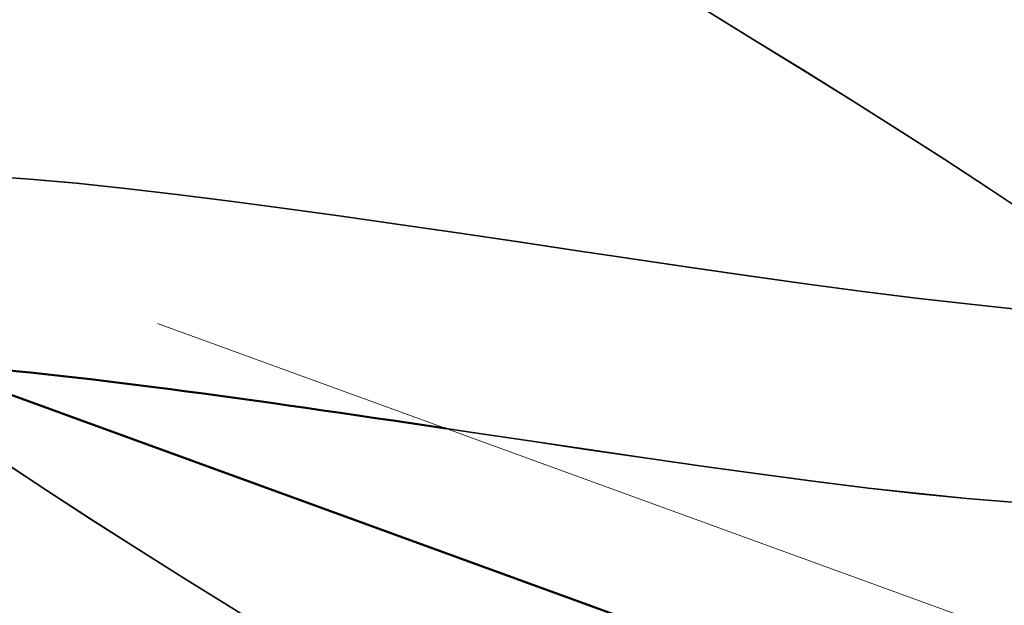
# Model space of a CAD drawing. Units: inches. Extents: x 0.6 to 33.4, y 0.4 to 21.4.
# Drawn here: x 19.5 to 19.6, y 12.1 to 12.1 of the extents above; entities that cross this region are included whole.
import ezdxf

# ---------------------------------------------------------------- set-up
doc = ezdxf.new("R2010")
doc.units = ezdxf.units.IN
doc.header["$LTSCALE"] = 2
doc.header["$MEASUREMENT"] = 0
doc.linetypes.add('DASHED', pattern=[0.2067, 0.1654, -0.0413])
doc.linetypes.add('DOUBLE_DASH_CHAIN', pattern=[1.2403, 0.6614, -0.0827, 0.1654, -0.0827, 0.1654, -0.0827])
for name, color, linetype, lineweight in [('Hatch (ANSI)', 7, 'Continuous', 18), ('Hidden (ANSI)', 7, 'DASHED', 35), ('Visible (ANSI)', 7, 'Continuous', 50)]:
    doc.layers.add(name, color=color, linetype=linetype, lineweight=lineweight)

msp = doc.modelspace()

# ---------------------------------------------------------------- hatches: boundary and pattern name
at = {"layer": 'Hatch (ANSI)', "true_color": 0x804040}
h = msp.add_hatch(dxfattribs=at)
h.set_pattern_fill('INSUL', color=17, scale=0.75, angle=160, style=0)
h.set_pattern_definition([(160, (0, 0), (-0.09619316531034437, -0.2642885495960367), []), (160, (-0.03206438843678146, -0.0880961831986789), (-0.09619316531034437, -0.2642885495960367), [0.09374999999999999, -0.09374999999999999]), (160, (-0.06412877687356291, -0.1761923663973578), (-0.09619316531034437, -0.2642885495960367), [0.09374999999999999, -0.09374999999999999])])
h.paths.add_polyline_path([(14.78476020536954, 13.8262548059262), (14.67075349092765, 13.5130239323309), (23.21836376359712, 10.40194821897124), (23.21836376359713, 10.75667414312987)])

# ---------------------------------------------------------------- linework, layer by layer
at = {"layer": 'Hidden (ANSI)', "ltscale": 1.005182981491089}
for points, knots in [([(19.40884400289707, 11.79484074782682), (19.41008422932564, 11.79824824859062), (19.42280510942143, 11.79747713314963), (19.43987724046029, 11.79512229188354), (19.45694937149915, 11.79276745061745), (19.47723048598109, 11.78924463489583), (19.48889632954426, 11.78885752134877), (19.50056217310744, 11.78847040780172), (19.5028605404374, 11.79149277677375), (19.49513433490904, 11.79816379187744), (19.48740812938068, 11.80483480698114), (19.47030427679952, 11.8149190064795), (19.45521432073758, 11.82427020758998), (19.44012436467564, 11.83362140870046), (19.42822652355651, 11.8418107749874), (19.42767944496115, 11.84586880157946), (19.42713236636579, 11.84992682817152), (19.43806500402474, 11.84980657974919), (19.45445844101422, 11.84769876291525), (19.4708518780037, 11.84559094608131), (19.49161281441661, 11.84189348945906), (19.50461902989386, 11.84101852043244), (19.5176252453711, 11.84014355140582), (19.52202782712557, 11.84240004896082), (19.51586297638081, 11.84850277739815), (19.50969812563605, 11.85460550583548), (19.4935001168704, 11.86436000514811), (19.47809797110652, 11.87382483401754), (19.46269582534264, 11.88328966288697), (19.44929028540702, 11.89202778666534), (19.44697626909347, 11.89672892599263), (19.44466225277991, 11.90143006531992), (19.45369619789952, 11.90200088446594), (19.46923826205483, 11.90020294200189), (19.48478032621015, 11.89840499953785), (19.50579863581481, 11.89461386673471), (19.52001114359309, 11.89329984321668), (19.53422365137138, 11.89198581969866), (19.5406944108715, 11.89348956211506), (19.53617529968626, 11.89899329033938), (19.53165618850101, 11.9044970185637), (19.51656274144268, 11.91384949029295), (19.5010380545909, 11.92335892047085), (19.48551336773911, 11.93286835064875), (19.47076702522688, 11.94209448665505), (19.46672657368608, 11.94742399701644), (19.46268612214528, 11.95275350737783), (19.46973256122376, 11.95404771956324), (19.48426027560163, 11.95261897022532), (19.4987879899795, 11.9511902208874), (19.51983829113369, 11.94738744411248), (19.53510926526438, 11.94568817034821), (19.55038023939507, 11.94398889658394), (19.55885957198815, 11.94476157818116), (19.55605183106993, 11.94964241856847), (19.5532440901517, 11.95452325895579), (19.53944133563052, 11.96340595701993), (19.52398515272507, 11.97289045380043), (19.50852896981962, 11.98237495058093), (19.49262400012162, 11.99202279239546), (19.48691728948253, 11.99795877147121), (19.48121057884345, 12.00389475054695), (19.48620334705634, 12.00593643779842), (19.49956529376303, 12.00493199319287), (19.51292724046973, 12.00392754858733), (19.5337837869707, 12.00019529273894), (19.54995333972401, 11.99816896310288), (19.56612289247731, 11.99614263346683), (19.57652830476321, 11.99621427938704), (19.57547806285465, 12.00045544244808), (19.5744278209461, 12.00469660550912), (19.56208718167118, 12.01304713714456), (19.54688976710778, 12.02243744995099), (19.53169235254438, 12.03182776275741), (19.51482413421802, 12.04182619840086), (19.50753032850893, 12.04833983284104), (19.50023652279985, 12.05485346728121), (19.50313285798302, 12.05765819375363), (19.51519090366094, 12.05712833031099), (19.52724894933886, 12.05659846686835), (19.5476882029201, 12.05301809322171), (19.56458620678994, 12.05072662906212), (19.58148421065977, 12.04843516490253), (19.59371126054657, 12.0478437889584), (19.59444461876419, 12.05143577466367), (19.59517797698182, 12.05502776036895), (19.58445421408955, 12.06278979712861), (19.56970288346248, 12.07201774866023), (19.5549515528354, 12.08124570019186), (19.53732644116315, 12.09151962248372), (19.52854279019592, 12.09857551625152), (19.5197591392287, 12.10563141001932), (19.5205401691757, 12.10920604463409), (19.53117103910568, 12.10919563068277), (19.54180190903566, 12.10918521673145), (19.5616050867031, 12.10583635578416), (19.57905311309954, 12.10334469979671), (19.59650113949598, 12.10085304380926), (19.6104246263726, 12.09964421529653), (19.6129473607708, 12.10258492133417), (19.615470095169, 12.10552562737181), (19.60649954463849, 12.11264954701745), (19.59237653018079, 12.12164881016571), (19.57825351572308, 12.13064807331397), (19.5600864911854, 12.14111923575842), (19.54992722234272, 12.14867581348661), (19.53976795350003, 12.1562323912148), (19.5384389110208, 12.16057502938486), (19.54753559390242, 12.16112301385294), (19.55663227678404, 12.16167099832102), (19.57558784396338, 12.15863064236165), (19.59340119650034, 12.15600601853326), (19.6112145490373, 12.15338139470486), (19.62668994050038, 12.15160771911623), (19.63098743625027, 12.15390246484893), (19.63162536132224, 12.15424309947009), (19.63203828827976, 12.15466562670767), (19.63222238951199, 12.15517143969808)], [-47.12388980384689, -47.12388980384689, -47.12388980384689, -47.12388980384689, -45.88861285875269, -45.88861285875269, -45.88861285875269, -44.65333591365848, -44.65333591365848, -44.65333591365848, -43.41805896856427, -43.41805896856427, -43.41805896856427, -42.18278202347007, -42.18278202347007, -42.18278202347007, -40.94750507837586, -40.94750507837586, -40.94750507837586, -39.71222813328166, -39.71222813328166, -39.71222813328166, -38.47695118818745, -38.47695118818745, -38.47695118818745, -37.24167424309324, -37.24167424309324, -37.24167424309324, -36.00639729799904, -36.00639729799904, -36.00639729799904, -34.77112035290483, -34.77112035290483, -34.77112035290483, -33.53584340781062, -33.53584340781062, -33.53584340781062, -32.30056646271642, -32.30056646271642, -32.30056646271642, -31.06528951762221, -31.06528951762221, -31.06528951762221, -29.83001257252801, -29.83001257252801, -29.83001257252801, -28.5947356274338, -28.5947356274338, -28.5947356274338, -27.35945868233959, -27.35945868233959, -27.35945868233959, -26.12418173724539, -26.12418173724539, -26.12418173724539, -24.88890479215118, -24.88890479215118, -24.88890479215118, -23.65362784705697, -23.65362784705697, -23.65362784705697, -22.41835090196277, -22.41835090196277, -22.41835090196277, -21.18307395686856, -21.18307395686856, -21.18307395686856, -19.94779701177436, -19.94779701177436, -19.94779701177436, -18.71252006668015, -18.71252006668015, -18.71252006668015, -17.47724312158594, -17.47724312158594, -17.47724312158594, -16.24196617649174, -16.24196617649174, -16.24196617649174, -15.00668923139753, -15.00668923139753, -15.00668923139753, -13.77141228630332, -13.77141228630332, -13.77141228630332, -12.53613534120912, -12.53613534120912, -12.53613534120912, -11.30085839611491, -11.30085839611491, -11.30085839611491, -10.06558145102071, -10.06558145102071, -10.06558145102071, -8.830304505926499, -8.830304505926499, -8.830304505926499, -7.595027560832293, -7.595027560832293, -7.595027560832293, -6.359750615738086, -6.359750615738086, -6.359750615738086, -5.12447367064388, -5.12447367064388, -5.12447367064388, -3.889196725549674, -3.889196725549674, -3.889196725549674, -2.653919780455468, -2.653919780455468, -2.653919780455468, -1.418642835361261, -1.418642835361261, -1.418642835361261, -0.183365890267055, -0.183365890267055, -0.183365890267055, 0, 0, 0, 0]), ([(19.40884523893839, 11.79484029794457), (19.41008546536698, 11.79824779870836), (19.42280634546276, 11.79747668326737), (19.43987847650162, 11.79512184200128), (19.45695060754048, 11.79276700073519), (19.47723172202242, 11.78924418501357), (19.48889756558559, 11.78885707146652), (19.50056340914877, 11.78846995791946), (19.50286177647873, 11.7914923268915), (19.49513557095037, 11.79816334199519), (19.48740936542201, 11.80483435709888), (19.47030551284085, 11.81491855659725), (19.45521555677891, 11.82426975770773), (19.44012560071697, 11.8336209588182), (19.42822775959784, 11.84181032510514), (19.42768068100248, 11.84586835169721), (19.42713360240712, 11.84992637828927), (19.43806624006607, 11.84980612986694), (19.45445967705555, 11.847698313033), (19.47085311404503, 11.84559049619905), (19.49161405045794, 11.84189303957681), (19.50462026593519, 11.84101807055019), (19.51762648141244, 11.84014310152356), (19.5220290631669, 11.84239959907856), (19.51586421242214, 11.8485023275159), (19.50969936167738, 11.85460505595323), (19.49350135291174, 11.86435955526585), (19.47809920714785, 11.87382438413528), (19.46269706138397, 11.88328921300471), (19.44929152144835, 11.89202733678309), (19.4469775051348, 11.89672847611038), (19.44466348882125, 11.90142961543767), (19.45369743394085, 11.90200043458368), (19.46923949809617, 11.90020249211964), (19.48478156225148, 11.8984045496556), (19.50579987185613, 11.89461341685246), (19.52001237963442, 11.89329939333443), (19.53422488741271, 11.8919853698164), (19.54069564691283, 11.89348911223281), (19.53617653572759, 11.89899284045713), (19.53165742454234, 11.90449656868145), (19.51656397748401, 11.9138490404107), (19.50103929063223, 11.9233584705886), (19.48551460378044, 11.9328679007665), (19.4707682612682, 11.94209403677279), (19.46672780972741, 11.94742354713418), (19.46268735818661, 11.95275305749558), (19.46973379726509, 11.95404726968099), (19.48426151164296, 11.95261852034307), (19.49878922602084, 11.95118977100515), (19.51983952717503, 11.94738699423023), (19.53511050130571, 11.94568772046596), (19.5503814754364, 11.94398844670169), (19.55886080802949, 11.94476112829891), (19.55605306711126, 11.94964196868622), (19.55324532619303, 11.95452280907353), (19.53944257167185, 11.96340550713767), (19.5239863887664, 11.97289000391818), (19.50853020586095, 11.98237450069868), (19.49262523616295, 11.99202234251321), (19.48691852552387, 11.99795832158895), (19.48121181488477, 12.0038943006647), (19.48620458309767, 12.00593598791616), (19.49956652980437, 12.00493154331062), (19.51292847651106, 12.00392709870508), (19.53378502301203, 12.00019484285668), (19.54995457576534, 11.99816851322063), (19.56612412851864, 11.99614218358458), (19.57652954080454, 11.99621382950479), (19.57547929889598, 12.00045499256583), (19.57442905698743, 12.00469615562687), (19.56208841771251, 12.0130466872623), (19.54689100314911, 12.02243700006873), (19.53169358858571, 12.03182731287516), (19.51482537025936, 12.0418257485186), (19.50753156455027, 12.04833938295878), (19.50023775884117, 12.05485301739896), (19.50313409402435, 12.05765774387137), (19.51519213970227, 12.05712788042873), (19.52725018538019, 12.0565980169861), (19.54768943896143, 12.05301764333946), (19.56458744283127, 12.05072617917986), (19.58148544670111, 12.04843471502028), (19.59371249658789, 12.04784333907614), (19.59444585480552, 12.05143532478142), (19.59517921302315, 12.0550273104867), (19.58445545013089, 12.06278934724636), (19.56970411950381, 12.07201729877798), (19.55495278887673, 12.0812452503096), (19.53732767720448, 12.09151917260147), (19.52854402623726, 12.09857506636927), (19.51976037527004, 12.10563096013706), (19.52054140521703, 12.10920559475183), (19.53117227514701, 12.10919518080051), (19.54180314507699, 12.10918476684919), (19.56160632274443, 12.10583590590191), (19.57905434914087, 12.10334424991446), (19.59650237553731, 12.10085259392701), (19.61042586241393, 12.09964376541427), (19.61294859681213, 12.10258447145192), (19.61547133121033, 12.10552517748956), (19.60650078067982, 12.11264909713519), (19.59237776622211, 12.12164836028346), (19.57825475176441, 12.13064762343172), (19.56008772722673, 12.14111878587616), (19.54992845838404, 12.14867536360436), (19.53976918954136, 12.15623194133255), (19.53844014706213, 12.16057457950261), (19.54753682994375, 12.16112256397069), (19.55663351282537, 12.16167054843877), (19.57558908000471, 12.1586301924794), (19.59340243254167, 12.156005568651), (19.61121578507863, 12.15338094482261), (19.62669117654172, 12.15160726923398), (19.6309886722916, 12.15390201496668), (19.63162659736357, 12.15424264958783), (19.63203952432108, 12.15466517682541), (19.63222362555333, 12.15517098981583)], [-47.12388980384689, -47.12388980384689, -47.12388980384689, -47.12388980384689, -45.88861285875269, -45.88861285875269, -45.88861285875269, -44.65333591365848, -44.65333591365848, -44.65333591365848, -43.41805896856427, -43.41805896856427, -43.41805896856427, -42.18278202347007, -42.18278202347007, -42.18278202347007, -40.94750507837586, -40.94750507837586, -40.94750507837586, -39.71222813328166, -39.71222813328166, -39.71222813328166, -38.47695118818745, -38.47695118818745, -38.47695118818745, -37.24167424309324, -37.24167424309324, -37.24167424309324, -36.00639729799904, -36.00639729799904, -36.00639729799904, -34.77112035290483, -34.77112035290483, -34.77112035290483, -33.53584340781062, -33.53584340781062, -33.53584340781062, -32.30056646271642, -32.30056646271642, -32.30056646271642, -31.06528951762221, -31.06528951762221, -31.06528951762221, -29.83001257252801, -29.83001257252801, -29.83001257252801, -28.5947356274338, -28.5947356274338, -28.5947356274338, -27.35945868233959, -27.35945868233959, -27.35945868233959, -26.12418173724539, -26.12418173724539, -26.12418173724539, -24.88890479215118, -24.88890479215118, -24.88890479215118, -23.65362784705697, -23.65362784705697, -23.65362784705697, -22.41835090196277, -22.41835090196277, -22.41835090196277, -21.18307395686856, -21.18307395686856, -21.18307395686856, -19.94779701177436, -19.94779701177436, -19.94779701177436, -18.71252006668015, -18.71252006668015, -18.71252006668015, -17.47724312158594, -17.47724312158594, -17.47724312158594, -16.24196617649174, -16.24196617649174, -16.24196617649174, -15.00668923139753, -15.00668923139753, -15.00668923139753, -13.77141228630332, -13.77141228630332, -13.77141228630332, -12.53613534120912, -12.53613534120912, -12.53613534120912, -11.30085839611491, -11.30085839611491, -11.30085839611491, -10.06558145102071, -10.06558145102071, -10.06558145102071, -8.830304505926499, -8.830304505926499, -8.830304505926499, -7.595027560832293, -7.595027560832293, -7.595027560832293, -6.359750615738086, -6.359750615738086, -6.359750615738086, -5.12447367064388, -5.12447367064388, -5.12447367064388, -3.889196725549674, -3.889196725549674, -3.889196725549674, -2.653919780455468, -2.653919780455468, -2.653919780455468, -1.418642835361261, -1.418642835361261, -1.418642835361261, -0.183365890267055, -0.183365890267055, -0.183365890267055, 0, 0, 0, 0]), ([(19.40884647497973, 11.79483984806232), (19.41008670140831, 11.79824734882611), (19.4228075815041, 11.79747623338512), (19.43987971254296, 11.79512139211903), (19.45695184358182, 11.79276655085294), (19.47723295806375, 11.78924373513132), (19.48889880162692, 11.78885662158426), (19.5005646451901, 11.78846950803721), (19.50286301252006, 11.79149187700924), (19.4951368069917, 11.79816289211293), (19.48741060146334, 11.80483390721663), (19.47030674888218, 11.81491810671499), (19.45521679282025, 11.82426930782547), (19.44012683675831, 11.83362050893595), (19.42822899563917, 11.84180987522289), (19.42768191704381, 11.84586790181495), (19.42713483844845, 11.84992592840701), (19.4380674761074, 11.84980567998469), (19.45446091309688, 11.84769786315074), (19.47085435008636, 11.8455900463168), (19.49161528649928, 11.84189258969455), (19.50462150197652, 11.84101762066793), (19.51762771745377, 11.84014265164131), (19.52203029920823, 11.84239914919631), (19.51586544846347, 11.84850187763364), (19.50970059771871, 11.85460460607097), (19.49350258895307, 11.8643591053836), (19.47810044318919, 11.87382393425303), (19.4626982974253, 11.88328876312246), (19.44929275748969, 11.89202688690084), (19.44697874117613, 11.89672802622812), (19.44466472486258, 11.90142916555541), (19.45369866998218, 11.90199998470143), (19.4692407341375, 11.90020204223739), (19.48478279829281, 11.89840409977334), (19.50580110789747, 11.8946129669702), (19.52001361567576, 11.89329894345218), (19.53422612345404, 11.89198491993415), (19.54069688295417, 11.89348866235056), (19.53617777176892, 11.89899239057487), (19.53165866058367, 11.90449611879919), (19.51656521352534, 11.91384859052844), (19.50104052667356, 11.92335802070634), (19.48551583982178, 11.93286745088424), (19.47076949730954, 11.94209358689054), (19.46672904576874, 11.94742309725193), (19.46268859422795, 11.95275260761332), (19.46973503330642, 11.95404681979873), (19.4842627476843, 11.95261807046081), (19.49879046206217, 11.95118932112289), (19.51984076321636, 11.94738654434798), (19.53511173734704, 11.9456872705837), (19.55038271147773, 11.94398799681943), (19.55886204407082, 11.94476067841665), (19.55605430315259, 11.94964151880397), (19.55324656223436, 11.95452235919128), (19.53944380771318, 11.96340505725542), (19.52398762480773, 11.97288955403592), (19.50853144190229, 11.98237405081643), (19.49262647220429, 11.99202189263095), (19.4869197615652, 11.9979578717067), (19.48121305092611, 12.00389385078245), (19.486205819139, 12.00593553803391), (19.4995677658457, 12.00493109342837), (19.5129297125524, 12.00392664882282), (19.53378625905336, 12.00019439297443), (19.54995581180667, 11.99816806333838), (19.56612536455998, 11.99614173370232), (19.57653077684587, 11.99621337962254), (19.57548053493732, 12.00045454268358), (19.57443029302876, 12.00469570574462), (19.56208965375384, 12.01304623738005), (19.54689223919044, 12.02243655018648), (19.53169482462705, 12.03182686299291), (19.51482660630069, 12.04182529863635), (19.5075328005916, 12.04833893307653), (19.50023899488251, 12.05485256751671), (19.50313533006569, 12.05765729398912), (19.5151933757436, 12.05712743054648), (19.52725142142152, 12.05659756710384), (19.54769067500277, 12.0530171934572), (19.5645886788726, 12.05072572929761), (19.58148668274244, 12.04843426513802), (19.59371373262923, 12.04784288919389), (19.59444709084686, 12.05143487489917), (19.59518044906448, 12.05502686060444), (19.58445668617222, 12.0627888973641), (19.56970535554514, 12.07201684889573), (19.55495402491806, 12.08124480042735), (19.53732891324581, 12.09151872271921), (19.52854526227859, 12.09857461648701), (19.51976161131137, 12.10563051025481), (19.52054264125837, 12.10920514486958), (19.53117351118835, 12.10919473091826), (19.54180438111833, 12.10918431696694), (19.56160755878576, 12.10583545601965), (19.5790555851822, 12.10334380003221), (19.59650361157864, 12.10085214404476), (19.61042709845526, 12.09964331553202), (19.61294983285346, 12.10258402156966), (19.61547256725166, 12.1055247276073), (19.60650201672115, 12.11264864725294), (19.59237900226345, 12.1216479104012), (19.57825598780574, 12.13064717354946), (19.56008896326806, 12.14111833599391), (19.54992969442538, 12.1486749137221), (19.5397704255827, 12.1562314914503), (19.53844138310347, 12.16057412962036), (19.54753806598509, 12.16112211408844), (19.5566347488667, 12.16167009855651), (19.57559031604605, 12.15862974259715), (19.59340366858301, 12.15600511876875), (19.61121702111997, 12.15338049494036), (19.62669241258305, 12.15160681935172), (19.63098990833294, 12.15390156508442), (19.6316278334049, 12.15424219970558), (19.63204076036242, 12.15466472694316), (19.63222486159466, 12.15517053993358)], [-47.12388980384689, -47.12388980384689, -47.12388980384689, -47.12388980384689, -45.88861285875269, -45.88861285875269, -45.88861285875269, -44.65333591365848, -44.65333591365848, -44.65333591365848, -43.41805896856427, -43.41805896856427, -43.41805896856427, -42.18278202347007, -42.18278202347007, -42.18278202347007, -40.94750507837586, -40.94750507837586, -40.94750507837586, -39.71222813328166, -39.71222813328166, -39.71222813328166, -38.47695118818745, -38.47695118818745, -38.47695118818745, -37.24167424309324, -37.24167424309324, -37.24167424309324, -36.00639729799904, -36.00639729799904, -36.00639729799904, -34.77112035290483, -34.77112035290483, -34.77112035290483, -33.53584340781062, -33.53584340781062, -33.53584340781062, -32.30056646271642, -32.30056646271642, -32.30056646271642, -31.06528951762221, -31.06528951762221, -31.06528951762221, -29.83001257252801, -29.83001257252801, -29.83001257252801, -28.5947356274338, -28.5947356274338, -28.5947356274338, -27.35945868233959, -27.35945868233959, -27.35945868233959, -26.12418173724539, -26.12418173724539, -26.12418173724539, -24.88890479215118, -24.88890479215118, -24.88890479215118, -23.65362784705697, -23.65362784705697, -23.65362784705697, -22.41835090196277, -22.41835090196277, -22.41835090196277, -21.18307395686856, -21.18307395686856, -21.18307395686856, -19.94779701177436, -19.94779701177436, -19.94779701177436, -18.71252006668015, -18.71252006668015, -18.71252006668015, -17.47724312158594, -17.47724312158594, -17.47724312158594, -16.24196617649174, -16.24196617649174, -16.24196617649174, -15.00668923139753, -15.00668923139753, -15.00668923139753, -13.77141228630332, -13.77141228630332, -13.77141228630332, -12.53613534120912, -12.53613534120912, -12.53613534120912, -11.30085839611491, -11.30085839611491, -11.30085839611491, -10.06558145102071, -10.06558145102071, -10.06558145102071, -8.830304505926499, -8.830304505926499, -8.830304505926499, -7.595027560832293, -7.595027560832293, -7.595027560832293, -6.359750615738086, -6.359750615738086, -6.359750615738086, -5.12447367064388, -5.12447367064388, -5.12447367064388, -3.889196725549674, -3.889196725549674, -3.889196725549674, -2.653919780455468, -2.653919780455468, -2.653919780455468, -1.418642835361261, -1.418642835361261, -1.418642835361261, -0.183365890267055, -0.183365890267055, -0.183365890267055, 0, 0, 0, 0]), ([(19.62834616122097, 12.14452158999584), (19.62710593051383, 12.14111409078932), (19.61438504629383, 12.1418852077314), (19.59731291384622, 12.14424004951023), (19.5802407813986, 12.14659489128907), (19.55995966832501, 12.1501177064981), (19.54829382811269, 12.15050481882554), (19.53662798790038, 12.15089193115297), (19.53432962562205, 12.1478695603423), (19.54205583476578, 12.14119854392272), (19.54978204390951, 12.13452752750314), (19.56688589840892, 12.12444332730659), (19.58197585350078, 12.11509212654919), (19.59706580859264, 12.10574092579179), (19.60896364592336, 12.09755156088372), (19.60951072026454, 12.09349353584006), (19.61005779460572, 12.08943551079639), (19.59912515253377, 12.08955576082492), (19.5827317137129, 12.09166357832543), (19.56633827489204, 12.09377139582594), (19.5455773393615, 12.09746885212703), (19.53257112693243, 12.09834382004421), (19.51956491450337, 12.09921878796138), (19.51516233774296, 12.09696228858869), (19.52132719232639, 12.0908595587542), (19.52749204690982, 12.08475682891971), (19.54369005808177, 12.07500232873126), (19.55909220332531, 12.06553750005122), (19.57449434856886, 12.05607267137117), (19.58789988509502, 12.04733454883374), (19.59021389722724, 12.04263341102833), (19.59252790935948, 12.03793227322292), (19.58349395958836, 12.03736145576991), (19.56795189319991, 12.03915939904675), (19.55240982681145, 12.04095734232359), (19.53139151755315, 12.04474847500067), (19.51717901248562, 12.04606249753206), (19.50296650741809, 12.04737652006345), (19.49649575279755, 12.04587277587102), (19.50101486800103, 12.04036904618419), (19.5055339832045, 12.03486531649736), (19.52062743312977, 12.02551284372462), (19.53615211991688, 12.01600341357026), (19.55167680670398, 12.0064939834159), (19.56642314622458, 11.99726784849848), (19.57046359370456, 11.9919383396151), (19.57450404118454, 11.98660883073172), (19.56745759726905, 11.98531462030684), (19.55292988028174, 11.98674337059452), (19.53840216329441, 11.9881721208822), (19.51735186194661, 11.99197489772759), (19.50208089015837, 11.99367417063928), (19.48680991837013, 11.99537344355097), (19.47833059048654, 11.99460076023963), (19.48113833555676, 11.98971991834112), (19.48394608062699, 11.9848390764426), (19.49774883844308, 11.97595637717921), (19.51320502174025, 11.96647188025613), (19.52866120503742, 11.95698738333305), (19.54456617219568, 11.94733954244292), (19.55027287894074, 11.94140356478448), (19.55597958568579, 11.93546758712605), (19.55098681250551, 11.93342590168257), (19.5376248628428, 11.93443034736401), (19.52426291318008, 11.93543479304546), (19.50340636594773, 11.93916704916005), (19.48723681514187, 11.94119337808729), (19.471067264336, 11.94321970701454), (19.46066185653586, 11.94314805946165), (19.46171210268286, 11.93890689485793), (19.46276234882986, 11.93466573025423), (19.47510299179012, 11.92631519727744), (19.49030040719718, 11.91692488416395), (19.50549782260423, 11.90753457105045), (19.5223660388717, 11.89753613615638), (19.52965984089791, 11.89102250305666), (19.53695364292411, 11.88450886995695), (19.53405730269979, 11.88170414531936), (19.52199925375296, 11.88223400995179), (19.50994120480614, 11.88276387458421), (19.48950194996409, 11.88634424868975), (19.4726039476245, 11.88863571229237), (19.4557059452849, 11.890927175895), (19.443478899609, 11.89151855030649), (19.44274554566797, 11.88792656304466), (19.44201219172695, 11.88433457578283), (19.45273595865297, 11.876572537555), (19.46748729056602, 11.86734458555532), (19.48223862247908, 11.85811663355564), (19.49986373259676, 11.84784271182959), (19.50864738013422, 11.84078681931013), (19.51743102767168, 11.83373092679066), (19.5166499926672, 11.83015629401666), (19.50601911919268, 11.83016670925809), (19.49538824571816, 11.83017712449952), (19.47558506627486, 11.83352598609316), (19.45813704097403, 11.83601764168184), (19.44068901567319, 11.83850929727052), (19.42676553268461, 11.83971812436813), (19.42424280255243, 11.83677741677779), (19.42172007242025, 11.83383670918744), (19.43069062728697, 11.82671278796355), (19.44481364345833, 11.81771352419157), (19.45893665962968, 11.80871426041959), (19.4771036831348, 11.79824309835097), (19.48726294883994, 11.79068652176475), (19.49742221454508, 11.78312994517853), (19.49875125200813, 11.7787873088342), (19.48965456534673, 11.77823932574186), (19.48055787868532, 11.77769134264951), (19.46160230923529, 11.78073169943534), (19.44378895734682, 11.7833563230277), (19.42597560545835, 11.78598094662007), (19.41050021751614, 11.7877546209272), (19.40620272597309, 11.78545987366334), (19.40556480152559, 11.7851192388149), (19.40515187520317, 11.78469671134616), (19.40496777460604, 11.78419089812458)], [0, 0, 0, 0, 1.235276945094198, 1.235276945094198, 1.235276945094198, 2.470553890188397, 2.470553890188397, 2.470553890188397, 3.705830835282596, 3.705830835282596, 3.705830835282596, 4.941107780376794, 4.941107780376794, 4.941107780376794, 6.176384725470992, 6.176384725470992, 6.176384725470992, 7.411661670565191, 7.411661670565191, 7.411661670565191, 8.646938615659389, 8.646938615659389, 8.646938615659389, 9.882215560753588, 9.882215560753588, 9.882215560753588, 11.11749250584779, 11.11749250584779, 11.11749250584779, 12.35276945094199, 12.35276945094199, 12.35276945094199, 13.58804639603619, 13.58804639603619, 13.58804639603619, 14.82332334113038, 14.82332334113038, 14.82332334113038, 16.05860028622458, 16.05860028622458, 16.05860028622458, 17.29387723131878, 17.29387723131878, 17.29387723131878, 18.52915417641298, 18.52915417641298, 18.52915417641298, 19.76443112150718, 19.76443112150718, 19.76443112150718, 20.99970806660138, 20.99970806660138, 20.99970806660138, 22.23498501169558, 22.23498501169558, 22.23498501169558, 23.47026195678978, 23.47026195678978, 23.47026195678978, 24.70553890188398, 24.70553890188398, 24.70553890188398, 25.94081584697818, 25.94081584697818, 25.94081584697818, 27.17609279207237, 27.17609279207237, 27.17609279207237, 28.41136973716657, 28.41136973716657, 28.41136973716657, 29.64664668226077, 29.64664668226077, 29.64664668226077, 30.88192362735497, 30.88192362735497, 30.88192362735497, 32.11720057244917, 32.11720057244917, 32.11720057244917, 33.35247751754337, 33.35247751754337, 33.35247751754337, 34.58775446263757, 34.58775446263757, 34.58775446263757, 35.82303140773177, 35.82303140773177, 35.82303140773177, 37.05830835282597, 37.05830835282597, 37.05830835282597, 38.29358529792017, 38.29358529792017, 38.29358529792017, 39.52886224301437, 39.52886224301437, 39.52886224301437, 40.76413918810857, 40.76413918810857, 40.76413918810857, 41.99941613320276, 41.99941613320276, 41.99941613320276, 43.23469307829696, 43.23469307829696, 43.23469307829696, 44.46997002339116, 44.46997002339116, 44.46997002339116, 45.70524696848536, 45.70524696848536, 45.70524696848536, 46.94052391357956, 46.94052391357956, 46.94052391357956, 47.12388980384689, 47.12388980384689, 47.12388980384689, 47.12388980384689]), ([(19.6283473972623, 12.14452114011359), (19.62710716655516, 12.14111364090707), (19.61438628233516, 12.14188475784914), (19.59731414988755, 12.14423959962798), (19.58024201743993, 12.14659444140681), (19.55996090436633, 12.15011725661584), (19.54829506415403, 12.15050436894328), (19.53662922394172, 12.15089148127072), (19.53433086166338, 12.14786911046005), (19.54205707080711, 12.14119809404047), (19.54978327995084, 12.13452707762089), (19.56688713445025, 12.12444287742434), (19.58197708954211, 12.11509167666694), (19.59706704463397, 12.10574047590954), (19.60896488196469, 12.09755111100147), (19.60951195630587, 12.0934930859578), (19.61005903064705, 12.08943506091413), (19.59912638857509, 12.08955531094266), (19.58273294975423, 12.09166312844318), (19.56633951093337, 12.09377094594369), (19.54557857540283, 12.09746840224478), (19.53257236297376, 12.09834337016195), (19.51956615054469, 12.09921833807913), (19.5151635737843, 12.09696183870644), (19.52132842836772, 12.09085910887195), (19.52749328295115, 12.08475637903745), (19.5436912941231, 12.075001878849), (19.55909343936665, 12.06553705016896), (19.57449558461019, 12.05607222148892), (19.58790112113634, 12.04733409895148), (19.59021513326858, 12.04263296114607), (19.5925291454008, 12.03793182334066), (19.58349519562969, 12.03736100588766), (19.56795312924124, 12.0391589491645), (19.55241106285278, 12.04095689244134), (19.53139275359448, 12.04474802511841), (19.51718024852695, 12.04606204764981), (19.50296774345942, 12.0473760701812), (19.49649698883889, 12.04587232598877), (19.50101610404236, 12.04036859630193), (19.50553521924583, 12.0348648666151), (19.52062866917111, 12.02551239384237), (19.53615335595821, 12.01600296368801), (19.55167804274532, 12.00649353353365), (19.56642438226591, 11.99726739861622), (19.57046482974589, 11.99193788973285), (19.57450527722587, 11.98660838084947), (19.56745883331039, 11.98531417042459), (19.55293111632307, 11.98674292071227), (19.53840339933575, 11.98817167099995), (19.51735309798794, 11.99197444784533), (19.5020821261997, 11.99367372075703), (19.48681115441146, 11.99537299366872), (19.47833182652787, 11.99460031035738), (19.4811395715981, 11.98971946845886), (19.48394731666832, 11.98483862656035), (19.49775007448441, 11.97595592729696), (19.51320625778158, 11.96647143037388), (19.52866244107875, 11.9569869334508), (19.54456740823701, 11.94733909256066), (19.55027411498207, 11.94140311490223), (19.55598082172712, 11.9354671372438), (19.55098804854685, 11.93342545180031), (19.53762609888413, 11.93442989748176), (19.52426414922141, 11.9354343431632), (19.50340760198906, 11.9391665992778), (19.4872380511832, 11.94119292820504), (19.47106850037733, 11.94321925713228), (19.46066309257719, 11.94314760957939), (19.46171333872419, 11.93890644497568), (19.46276358487119, 11.93466528037197), (19.47510422783145, 11.92631474739519), (19.4903016432385, 11.91692443428169), (19.50549905864556, 11.9075341211682), (19.52236727491303, 11.89753568627413), (19.52966107693924, 11.89102205317441), (19.53695487896545, 11.88450842007469), (19.53405853874112, 11.88170369543711), (19.52200048979429, 11.88223356006953), (19.50994244084747, 11.88276342470195), (19.48950318600542, 11.88634379880749), (19.47260518366582, 11.88863526241012), (19.45570718132623, 11.89092672601275), (19.44348013565033, 11.89151810042424), (19.4427467817093, 11.88792611316241), (19.44201342776828, 11.88433412590058), (19.4527371946943, 11.87657208767275), (19.46748852660735, 11.86734413567307), (19.48223985852042, 11.85811618367339), (19.49986496863809, 11.84784226194734), (19.50864861617555, 11.84078636942787), (19.51743226371301, 11.8337304769084), (19.51665122870854, 11.8301558441344), (19.50602035523401, 11.83016625937583), (19.49538948175949, 11.83017667461726), (19.47558630231619, 11.83352553621091), (19.45813827701536, 11.83601719179959), (19.44069025171452, 11.83850884738827), (19.42676676872594, 11.83971767448588), (19.42424403859376, 11.83677696689553), (19.42172130846158, 11.83383625930519), (19.43069186332831, 11.8267123380813), (19.44481487949966, 11.81771307430932), (19.45893789567101, 11.80871381053734), (19.47710491917613, 11.79824264846871), (19.48726418488127, 11.79068607188249), (19.49742345058641, 11.78312949529627), (19.49875248804947, 11.77878685895195), (19.48965580138806, 11.7782388758596), (19.48055911472666, 11.77769089276725), (19.46160354527662, 11.78073124955308), (19.44379019338815, 11.78335587314545), (19.42597684149968, 11.78598049673781), (19.41050145355748, 11.78775417104495), (19.40620396201442, 11.78545942378109), (19.40556603756692, 11.78511878893265), (19.4051531112445, 11.78469626146391), (19.40496901064737, 11.78419044824233)], [0, 0, 0, 0, 1.235276945094198, 1.235276945094198, 1.235276945094198, 2.470553890188397, 2.470553890188397, 2.470553890188397, 3.705830835282596, 3.705830835282596, 3.705830835282596, 4.941107780376794, 4.941107780376794, 4.941107780376794, 6.176384725470992, 6.176384725470992, 6.176384725470992, 7.411661670565191, 7.411661670565191, 7.411661670565191, 8.646938615659389, 8.646938615659389, 8.646938615659389, 9.882215560753588, 9.882215560753588, 9.882215560753588, 11.11749250584779, 11.11749250584779, 11.11749250584779, 12.35276945094199, 12.35276945094199, 12.35276945094199, 13.58804639603619, 13.58804639603619, 13.58804639603619, 14.82332334113038, 14.82332334113038, 14.82332334113038, 16.05860028622458, 16.05860028622458, 16.05860028622458, 17.29387723131878, 17.29387723131878, 17.29387723131878, 18.52915417641298, 18.52915417641298, 18.52915417641298, 19.76443112150718, 19.76443112150718, 19.76443112150718, 20.99970806660138, 20.99970806660138, 20.99970806660138, 22.23498501169558, 22.23498501169558, 22.23498501169558, 23.47026195678978, 23.47026195678978, 23.47026195678978, 24.70553890188398, 24.70553890188398, 24.70553890188398, 25.94081584697818, 25.94081584697818, 25.94081584697818, 27.17609279207237, 27.17609279207237, 27.17609279207237, 28.41136973716657, 28.41136973716657, 28.41136973716657, 29.64664668226077, 29.64664668226077, 29.64664668226077, 30.88192362735497, 30.88192362735497, 30.88192362735497, 32.11720057244917, 32.11720057244917, 32.11720057244917, 33.35247751754337, 33.35247751754337, 33.35247751754337, 34.58775446263757, 34.58775446263757, 34.58775446263757, 35.82303140773177, 35.82303140773177, 35.82303140773177, 37.05830835282597, 37.05830835282597, 37.05830835282597, 38.29358529792017, 38.29358529792017, 38.29358529792017, 39.52886224301437, 39.52886224301437, 39.52886224301437, 40.76413918810857, 40.76413918810857, 40.76413918810857, 41.99941613320276, 41.99941613320276, 41.99941613320276, 43.23469307829696, 43.23469307829696, 43.23469307829696, 44.46997002339116, 44.46997002339116, 44.46997002339116, 45.70524696848536, 45.70524696848536, 45.70524696848536, 46.94052391357956, 46.94052391357956, 46.94052391357956, 47.12388980384689, 47.12388980384689, 47.12388980384689, 47.12388980384689]), ([(19.62834863330363, 12.14452069023134), (19.6271084025965, 12.14111319102481), (19.6143875183765, 12.14188430796689), (19.59731538592888, 12.14423914974572), (19.58024325348126, 12.14659399152456), (19.55996214040767, 12.15011680673359), (19.54829630019536, 12.15050391906103), (19.53663045998305, 12.15089103138847), (19.53433209770472, 12.14786866057779), (19.54205830684845, 12.14119764415821), (19.54978451599217, 12.13452662773864), (19.56688837049159, 12.12444242754208), (19.58197832558345, 12.11509122678468), (19.59706828067531, 12.10574002602729), (19.60896611800602, 12.09755066111922), (19.6095131923472, 12.09349263607555), (19.61006026668838, 12.08943461103188), (19.59912762461643, 12.08955486106041), (19.58273418579557, 12.09166267856092), (19.5663407469747, 12.09377049606143), (19.54557981144416, 12.09746795236252), (19.53257359901509, 12.0983429202797), (19.51956738658603, 12.09921788819688), (19.51516480982563, 12.09696138882419), (19.52132966440906, 12.09085865898969), (19.52749451899248, 12.0847559291552), (19.54369253016444, 12.07500142896675), (19.55909467540798, 12.06553660028671), (19.57449682065152, 12.05607177160667), (19.58790235717768, 12.04733364906923), (19.59021636930991, 12.04263251126382), (19.59253038144214, 12.03793137345841), (19.58349643167103, 12.0373605560054), (19.56795436528257, 12.03915849928224), (19.55241229889412, 12.04095644255908), (19.53139398963582, 12.04474757523616), (19.51718148456828, 12.04606159776755), (19.50296897950075, 12.04737562029894), (19.49649822488022, 12.04587187610651), (19.50101734008369, 12.04036814641968), (19.50553645528716, 12.03486441673285), (19.52062990521244, 12.02551194396011), (19.53615459199954, 12.01600251380576), (19.55167927878665, 12.0064930836514), (19.56642561830724, 11.99726694873397), (19.57046606578722, 11.99193743985059), (19.5745065132672, 11.98660793096722), (19.56746006935172, 11.98531372054233), (19.5529323523644, 11.98674247083001), (19.53840463537708, 11.98817122111769), (19.51735433402927, 11.99197399796308), (19.50208336224103, 11.99367327087477), (19.48681239045279, 11.99537254378647), (19.47833306256921, 11.99459986047512), (19.48114080763943, 11.98971901857661), (19.48394855270965, 11.98483817667809), (19.49775131052575, 11.9759554774147), (19.51320749382291, 11.96647098049162), (19.52866367712009, 11.95698648356855), (19.54456864427835, 11.94733864267841), (19.5502753510234, 11.94140266501998), (19.55598205776845, 11.93546668736154), (19.55098928458818, 11.93342500191806), (19.53762733492546, 11.93442944759951), (19.52426538526274, 11.93543389328095), (19.5034088380304, 11.93916614939554), (19.48723928722453, 11.94119247832279), (19.47106973641867, 11.94321880725003), (19.46066432861852, 11.94314715969714), (19.46171457476552, 11.93890599509343), (19.46276482091253, 11.93466483048972), (19.47510546387278, 11.92631429751293), (19.49030287927984, 11.91692398439944), (19.50550029468689, 11.90753367128594), (19.52236851095436, 11.89753523639188), (19.52966231298057, 11.89102160329216), (19.53695611500678, 11.88450797019244), (19.53405977478245, 11.88170324555486), (19.52200172583563, 11.88223311018728), (19.5099436768888, 11.8827629748197), (19.48950442204675, 11.88634334892524), (19.47260641970716, 11.88863481252787), (19.45570841736756, 11.89092627613049), (19.44348137169166, 11.89151765054199), (19.44274801775064, 11.88792566328015), (19.44201466380961, 11.88433367601832), (19.45273843073563, 11.8765716377905), (19.46748976264869, 11.86734368579081), (19.48224109456175, 11.85811573379113), (19.49986620467942, 11.84784181206509), (19.50864985221688, 11.84078591954562), (19.51743349975435, 11.83373002702615), (19.51665246474987, 11.83015539425215), (19.50602159127535, 11.83016580949358), (19.49539071780082, 11.83017622473501), (19.47558753835752, 11.83352508632866), (19.45813951305669, 11.83601674191734), (19.44069148775586, 11.83850839750602), (19.42676800476728, 11.83971722460362), (19.42424527463509, 11.83677651701328), (19.42172254450291, 11.83383580942293), (19.43069309936964, 11.82671188819904), (19.44481611554099, 11.81771262442706), (19.45893913171235, 11.80871336065508), (19.47710615521747, 11.79824219858646), (19.48726542092261, 11.79068562200024), (19.49742468662774, 11.78312904541402), (19.4987537240908, 11.7787864090697), (19.48965703742939, 11.77823842597735), (19.48056035076799, 11.777690442885), (19.46160478131796, 11.78073079967083), (19.44379142942948, 11.7833554232632), (19.42597807754101, 11.78598004685556), (19.41050268959881, 11.7877537211627), (19.40620519805575, 11.78545897389884), (19.40556727360825, 11.78511833905039), (19.40515434728583, 11.78469581158165), (19.40497024668871, 11.78418999836008)], [0, 0, 0, 0, 1.235276945094198, 1.235276945094198, 1.235276945094198, 2.470553890188397, 2.470553890188397, 2.470553890188397, 3.705830835282596, 3.705830835282596, 3.705830835282596, 4.941107780376794, 4.941107780376794, 4.941107780376794, 6.176384725470992, 6.176384725470992, 6.176384725470992, 7.411661670565191, 7.411661670565191, 7.411661670565191, 8.646938615659389, 8.646938615659389, 8.646938615659389, 9.882215560753588, 9.882215560753588, 9.882215560753588, 11.11749250584779, 11.11749250584779, 11.11749250584779, 12.35276945094199, 12.35276945094199, 12.35276945094199, 13.58804639603619, 13.58804639603619, 13.58804639603619, 14.82332334113038, 14.82332334113038, 14.82332334113038, 16.05860028622458, 16.05860028622458, 16.05860028622458, 17.29387723131878, 17.29387723131878, 17.29387723131878, 18.52915417641298, 18.52915417641298, 18.52915417641298, 19.76443112150718, 19.76443112150718, 19.76443112150718, 20.99970806660138, 20.99970806660138, 20.99970806660138, 22.23498501169558, 22.23498501169558, 22.23498501169558, 23.47026195678978, 23.47026195678978, 23.47026195678978, 24.70553890188398, 24.70553890188398, 24.70553890188398, 25.94081584697818, 25.94081584697818, 25.94081584697818, 27.17609279207237, 27.17609279207237, 27.17609279207237, 28.41136973716657, 28.41136973716657, 28.41136973716657, 29.64664668226077, 29.64664668226077, 29.64664668226077, 30.88192362735497, 30.88192362735497, 30.88192362735497, 32.11720057244917, 32.11720057244917, 32.11720057244917, 33.35247751754337, 33.35247751754337, 33.35247751754337, 34.58775446263757, 34.58775446263757, 34.58775446263757, 35.82303140773177, 35.82303140773177, 35.82303140773177, 37.05830835282597, 37.05830835282597, 37.05830835282597, 38.29358529792017, 38.29358529792017, 38.29358529792017, 39.52886224301437, 39.52886224301437, 39.52886224301437, 40.76413918810857, 40.76413918810857, 40.76413918810857, 41.99941613320276, 41.99941613320276, 41.99941613320276, 43.23469307829696, 43.23469307829696, 43.23469307829696, 44.46997002339116, 44.46997002339116, 44.46997002339116, 45.70524696848536, 45.70524696848536, 45.70524696848536, 46.94052391357956, 46.94052391357956, 46.94052391357956, 47.12388980384689, 47.12388980384689, 47.12388980384689, 47.12388980384689])]:
    msp.add_open_spline(points, degree=3, knots=knots, dxfattribs=at)
at = {"layer": 'Hidden (ANSI)', "color": 7, "ltscale": 1.190514087677002}
msp.add_open_spline([(19.40884276685573, 11.79484119770908), (19.41008299328431, 11.79824869847287), (19.4228038733801, 11.79747758303188), (19.43987600441896, 11.79512274176579), (19.45694813545782, 11.7927679004997), (19.47722924993975, 11.78924508477808), (19.48889509350293, 11.78885797123102), (19.5005609370661, 11.78847085768397), (19.50285930439606, 11.791493226656), (19.4951330988677, 11.79816424175969), (19.48740689333935, 11.80483525686339), (19.47030304075819, 11.81491945636175), (19.45521308469625, 11.82427065747223), (19.44012312863431, 11.83362185858271), (19.42822528751517, 11.84181122486965), (19.42767820891982, 11.84586925146171), (19.42713113032445, 11.84992727805377), (19.4380637679834, 11.84980702963145), (19.45445720497288, 11.8476992127975), (19.47085064196236, 11.84559139596356), (19.49161157837528, 11.84189393934131), (19.50461779385252, 11.84101897031469), (19.51762400932977, 11.84014400128807), (19.52202659108423, 11.84240049884307), (19.51586174033947, 11.8485032272804), (19.50969688959471, 11.85460595571773), (19.49349888082907, 11.86436045503036), (19.47809673506519, 11.87382528389979), (19.46269458930131, 11.88329011276922), (19.44928904936569, 11.8920282365476), (19.44697503305214, 11.89672937587489), (19.44466101673858, 11.90143051520217), (19.45369496185818, 11.90200133434819), (19.4692370260135, 11.90020339188414), (19.48477909016881, 11.8984054494201), (19.50579739977347, 11.89461431661696), (19.52000990755176, 11.89330029309894), (19.53422241533005, 11.89198626958091), (19.54069317483017, 11.89349001199732), (19.53617406364492, 11.89899374022163), (19.53165495245968, 11.90449746844595), (19.51656150540135, 11.9138499401752), (19.50103681854957, 11.9233593703531), (19.48551213169778, 11.932868800531), (19.47076578918554, 11.9420949365373), (19.46672533764475, 11.94742444689869), (19.46268488610395, 11.95275395726008), (19.46973132518243, 11.95404816944549), (19.4842590395603, 11.95261942010757), (19.49878675393817, 11.95119067076965), (19.51983705509236, 11.94738789399474), (19.53510802922305, 11.94568862023046), (19.55037900335374, 11.94398934646619), (19.55885833594682, 11.94476202806341), (19.55605059502859, 11.94964286845073), (19.55324285411036, 11.95452370883804), (19.53944009958919, 11.96340640690218), (19.52398391668374, 11.97289090368268), (19.50852773377829, 11.98237540046319), (19.49262276408029, 11.99202324227771), (19.4869160534412, 11.99795922135346), (19.48120934280211, 12.00389520042921), (19.48620211101501, 12.00593688768067), (19.4995640577217, 12.00493244307513), (19.5129260044284, 12.00392799846959), (19.53378255092937, 12.00019574262119), (19.54995210368267, 11.99816941298514), (19.56612165643598, 11.99614308334908), (19.57652706872188, 11.9962147292693), (19.57547682681332, 12.00045589233034), (19.57442658490476, 12.00469705539138), (19.56208594562985, 12.01304758702681), (19.54688853106645, 12.02243789983324), (19.53169111650305, 12.03182821263967), (19.51482289817669, 12.04182664828311), (19.5075290924676, 12.04834028272329), (19.50023528675851, 12.05485391716346), (19.50313162194169, 12.05765864363588), (19.51518966761961, 12.05712878019324), (19.52724771329753, 12.0565989167506), (19.54768696687877, 12.05301854310396), (19.56458497074861, 12.05072707894437), (19.58148297461844, 12.04843561478478), (19.59371002450523, 12.04784423884065), (19.59444338272286, 12.05143622454593), (19.59517674094048, 12.0550282102512), (19.58445297804822, 12.06279024701086), (19.56970164742114, 12.07201819854249), (19.55495031679407, 12.08124615007411), (19.53732520512181, 12.09152007236597), (19.52854155415459, 12.09857596613377), (19.51975790318737, 12.10563185990157), (19.52053893313437, 12.10920649451634), (19.53116980306435, 12.10919608056502), (19.54180067299433, 12.1091856666137), (19.56160385066176, 12.10583680566641), (19.57905187705821, 12.10334514967897), (19.59649990345465, 12.10085349369152), (19.61042339033126, 12.09964466517878), (19.61294612472946, 12.10258537121642), (19.61546885912767, 12.10552607725406), (19.60649830859715, 12.1126499968997), (19.59237529413945, 12.12164926004796), (19.57825227968175, 12.13064852319622), (19.56008525514407, 12.14111968564067), (19.54992598630138, 12.14867626336886), (19.5397667174587, 12.15623284109705), (19.53843767497947, 12.16057547926712), (19.54753435786109, 12.1611234637352), (19.54886341949688, 12.1612035264507), (19.55040293257361, 12.16120699110593), (19.55211858696856, 12.16114634556432)], degree=3, knots=[-47.12388980384689, -47.12388980384689, -47.12388980384689, -47.12388980384689, -45.88861285875269, -45.88861285875269, -45.88861285875269, -44.65333591365848, -44.65333591365848, -44.65333591365848, -43.41805896856427, -43.41805896856427, -43.41805896856427, -42.18278202347007, -42.18278202347007, -42.18278202347007, -40.94750507837586, -40.94750507837586, -40.94750507837586, -39.71222813328166, -39.71222813328166, -39.71222813328166, -38.47695118818745, -38.47695118818745, -38.47695118818745, -37.24167424309324, -37.24167424309324, -37.24167424309324, -36.00639729799904, -36.00639729799904, -36.00639729799904, -34.77112035290483, -34.77112035290483, -34.77112035290483, -33.53584340781062, -33.53584340781062, -33.53584340781062, -32.30056646271642, -32.30056646271642, -32.30056646271642, -31.06528951762221, -31.06528951762221, -31.06528951762221, -29.83001257252801, -29.83001257252801, -29.83001257252801, -28.5947356274338, -28.5947356274338, -28.5947356274338, -27.35945868233959, -27.35945868233959, -27.35945868233959, -26.12418173724539, -26.12418173724539, -26.12418173724539, -24.88890479215118, -24.88890479215118, -24.88890479215118, -23.65362784705697, -23.65362784705697, -23.65362784705697, -22.41835090196277, -22.41835090196277, -22.41835090196277, -21.18307395686856, -21.18307395686856, -21.18307395686856, -19.94779701177436, -19.94779701177436, -19.94779701177436, -18.71252006668015, -18.71252006668015, -18.71252006668015, -17.47724312158594, -17.47724312158594, -17.47724312158594, -16.24196617649174, -16.24196617649174, -16.24196617649174, -15.00668923139753, -15.00668923139753, -15.00668923139753, -13.77141228630332, -13.77141228630332, -13.77141228630332, -12.53613534120912, -12.53613534120912, -12.53613534120912, -11.30085839611491, -11.30085839611491, -11.30085839611491, -10.06558145102071, -10.06558145102071, -10.06558145102071, -8.830304505926499, -8.830304505926499, -8.830304505926499, -7.595027560832293, -7.595027560832293, -7.595027560832293, -6.359750615738086, -6.359750615738086, -6.359750615738086, -5.12447367064388, -5.12447367064388, -5.12447367064388, -3.889196725549674, -3.889196725549674, -3.889196725549674, -2.653919780455468, -2.653919780455468, -2.653919780455468, -2.473440893957203, -2.473440893957203, -2.473440893957203, -2.473440893957203], dxfattribs=at)
at = {"layer": 'Hidden (ANSI)', "color": 7, "ltscale": 0.19994156062603}
msp.add_open_spline([(19.53767922343611, 12.14807940607217), (19.53708790812756, 12.14653199194405), (19.53852549280068, 12.1442461186143), (19.54205459872445, 12.14119899380497), (19.54978080786817, 12.13452797738539), (19.56688466236759, 12.12444377718884), (19.58197461745945, 12.11509257643144), (19.59706457255131, 12.10574137567404), (19.60896240988203, 12.09755201076598), (19.6095094842232, 12.09349398572231), (19.61005655856438, 12.08943596067864), (19.59912391649243, 12.08955621070717), (19.58273047767157, 12.09166402820768), (19.57616973148811, 12.09250758859626), (19.56890946724563, 12.09360575273666), (19.56172670400299, 12.09467570881999)], degree=3, knots=[3.141592525999859, 3.141592525999859, 3.141592525999859, 3.141592525999859, 3.705830835282596, 3.705830835282596, 3.705830835282596, 4.941107780376794, 4.941107780376794, 4.941107780376794, 6.176384725470992, 6.176384725470992, 6.176384725470992, 7.411661670565191, 7.411661670565191, 7.411661670565191, 7.906026433907546, 7.906026433907546, 7.906026433907546, 7.906026433907546], dxfattribs=at)
at = {"layer": 'Hidden (ANSI)', "color": 7, "ltscale": 1.009214043617249}
msp.add_open_spline([(19.53206578892286, 12.09837688054708), (19.51945072462754, 12.09915977135), (19.51524144192224, 12.09688320785841), (19.52132595628506, 12.09086000863645), (19.52749081086848, 12.08475727880196), (19.54368882204044, 12.07500277861351), (19.55909096728398, 12.06553794993347), (19.57449311252752, 12.05607312125343), (19.58789864905368, 12.04733499871599), (19.59021266118591, 12.04263386091058), (19.59252667331814, 12.03793272310517), (19.58349272354703, 12.03736190565216), (19.56795065715858, 12.039159848929), (19.55240859077012, 12.04095779220584), (19.53139028151182, 12.04474892488292), (19.51717777644429, 12.04606294741431), (19.50296527137676, 12.0473769699457), (19.49649451675622, 12.04587322575327), (19.50101363195969, 12.04036949606644), (19.50553274716316, 12.03486576637961), (19.52062619708844, 12.02551329360687), (19.53615088387555, 12.01600386345251), (19.55167557066265, 12.00649443329815), (19.56642191018324, 11.99726829838073), (19.57046235766322, 11.99193878949735), (19.57450280514321, 11.98660928061398), (19.56745636122772, 11.98531507018909), (19.5529286442404, 11.98674382047677), (19.53840092725308, 11.98817257076445), (19.51735062590528, 11.99197534760984), (19.50207965411704, 11.99367462052153), (19.4868086823288, 11.99537389343323), (19.47832935444521, 11.99460121012189), (19.48113709951543, 11.98972036822337), (19.48394484458565, 11.98483952632485), (19.49774760240175, 11.97595682706146), (19.51320378569892, 11.96647233013838), (19.52865996899609, 11.9569878332153), (19.54456493615435, 11.94733999232517), (19.5502716428994, 11.94140401466674), (19.55597834964446, 11.9354680370083), (19.55098557646418, 11.93342635156482), (19.53762362680146, 11.93443079724626), (19.52426167713875, 11.93543524292771), (19.5034051299064, 11.9391674990423), (19.48723557910053, 11.94119382796955), (19.47106602829467, 11.94322015689679), (19.46066062049453, 11.9431485093439), (19.46171086664152, 11.93890734474019), (19.46276111278853, 11.93466618013648), (19.47510175574878, 11.92631564715969), (19.49029917115584, 11.9169253340462), (19.5054965865629, 11.9075350209327), (19.52236480283036, 11.89753658603864), (19.52965860485657, 11.89102295293892), (19.53695240688278, 11.8845093198392), (19.53405606665845, 11.88170459520162), (19.52199801771163, 11.88223445983404), (19.5099399687648, 11.88276432446646), (19.48950071392276, 11.886344698572), (19.47260271158316, 11.88863616217463), (19.45570470924357, 11.89092762577725), (19.44347766356766, 11.89151900018875), (19.44274430962664, 11.88792701292691), (19.44201095568561, 11.88433502566508), (19.45273472261163, 11.87657298743725), (19.46748605452469, 11.86734503543757), (19.48223738643775, 11.85811708343789), (19.49986249655543, 11.84784316171185), (19.50864614409289, 11.84078726919238), (19.51742979163035, 11.83373137667291), (19.51664875662587, 11.83015674389891), (19.50601788315135, 11.83016715914034), (19.49538700967683, 11.83017757438177), (19.47558383023353, 11.83352643597542), (19.4581358049327, 11.8360180915641), (19.44068777963186, 11.83850974715278), (19.42676429664328, 11.83971857425038), (19.4242415665111, 11.83677786666004), (19.42171883637891, 11.83383715906969), (19.43068939124564, 11.8267132378458), (19.444812407417, 11.81771397407382), (19.45893542358835, 11.80871471030184), (19.47710244709347, 11.79824354823322), (19.48726171279861, 11.790686971647), (19.49742097850374, 11.78313039506078), (19.4987500159668, 11.77878775871646), (19.4896533293054, 11.77823977562411), (19.48055664264399, 11.77769179253176), (19.46160107319396, 11.78073214931759), (19.44378772130549, 11.78335677290995), (19.43213155200186, 11.78507419572529), (19.42147643832038, 11.78642726409132), (19.41429911528541, 11.78651452018102)], degree=3, knots=[8.663036711881054, 8.663036711881054, 8.663036711881054, 8.663036711881054, 9.882215560753588, 9.882215560753588, 9.882215560753588, 11.11749250584779, 11.11749250584779, 11.11749250584779, 12.35276945094199, 12.35276945094199, 12.35276945094199, 13.58804639603619, 13.58804639603619, 13.58804639603619, 14.82332334113038, 14.82332334113038, 14.82332334113038, 16.05860028622458, 16.05860028622458, 16.05860028622458, 17.29387723131878, 17.29387723131878, 17.29387723131878, 18.52915417641298, 18.52915417641298, 18.52915417641298, 19.76443112150718, 19.76443112150718, 19.76443112150718, 20.99970806660138, 20.99970806660138, 20.99970806660138, 22.23498501169558, 22.23498501169558, 22.23498501169558, 23.47026195678978, 23.47026195678978, 23.47026195678978, 24.70553890188398, 24.70553890188398, 24.70553890188398, 25.94081584697818, 25.94081584697818, 25.94081584697818, 27.17609279207237, 27.17609279207237, 27.17609279207237, 28.41136973716657, 28.41136973716657, 28.41136973716657, 29.64664668226077, 29.64664668226077, 29.64664668226077, 30.88192362735497, 30.88192362735497, 30.88192362735497, 32.11720057244917, 32.11720057244917, 32.11720057244917, 33.35247751754337, 33.35247751754337, 33.35247751754337, 34.58775446263757, 34.58775446263757, 34.58775446263757, 35.82303140773177, 35.82303140773177, 35.82303140773177, 37.05830835282597, 37.05830835282597, 37.05830835282597, 38.29358529792017, 38.29358529792017, 38.29358529792017, 39.52886224301437, 39.52886224301437, 39.52886224301437, 40.76413918810857, 40.76413918810857, 40.76413918810857, 41.99941613320276, 41.99941613320276, 41.99941613320276, 43.23469307829696, 43.23469307829696, 43.23469307829696, 44.46997002339116, 44.46997002339116, 44.46997002339116, 45.70524696848536, 45.70524696848536, 45.70524696848536, 46.51355061055342, 46.51355061055342, 46.51355061055342, 46.51355061055342], dxfattribs=at)
at = {"layer": 'Visible (ANSI)', "color": 11, "linetype": 'DOUBLE_DASH_CHAIN', "lineweight": 18, "ltscale": 0.2583599388599396, "true_color": 0xff8040}
msp.add_line((23.21836376359713, 10.76376866161305), (14.78704033965838, 13.83251942339811), dxfattribs=at)
at = {"layer": 'Visible (ANSI)', "color": 17, "true_color": 0x804040}
msp.add_line((23.21836376359713, 10.75667414312987), (14.78476020536954, 13.8262548059262), dxfattribs=at)
at = {"layer": 'Visible (ANSI)', "color": 7}
msp.add_open_spline([(19.56172670400299, 12.09467570881999), (19.55096178469699, 12.09627926869088), (19.54037094414108, 12.09781946907832), (19.5325698908911, 12.09834426992646), (19.53240039427741, 12.09835567248503), (19.53223235883921, 12.09836654321922), (19.53206578892286, 12.09837688054708)], degree=3, knots=[7.906026433907546, 7.906026433907546, 7.906026433907546, 7.906026433907546, 8.646938615659389, 8.646938615659389, 8.646938615659389, 8.663036711881054, 8.663036711881054, 8.663036711881054, 8.663036711881054], dxfattribs=at)

doc.saveas('drawing.dxf')
